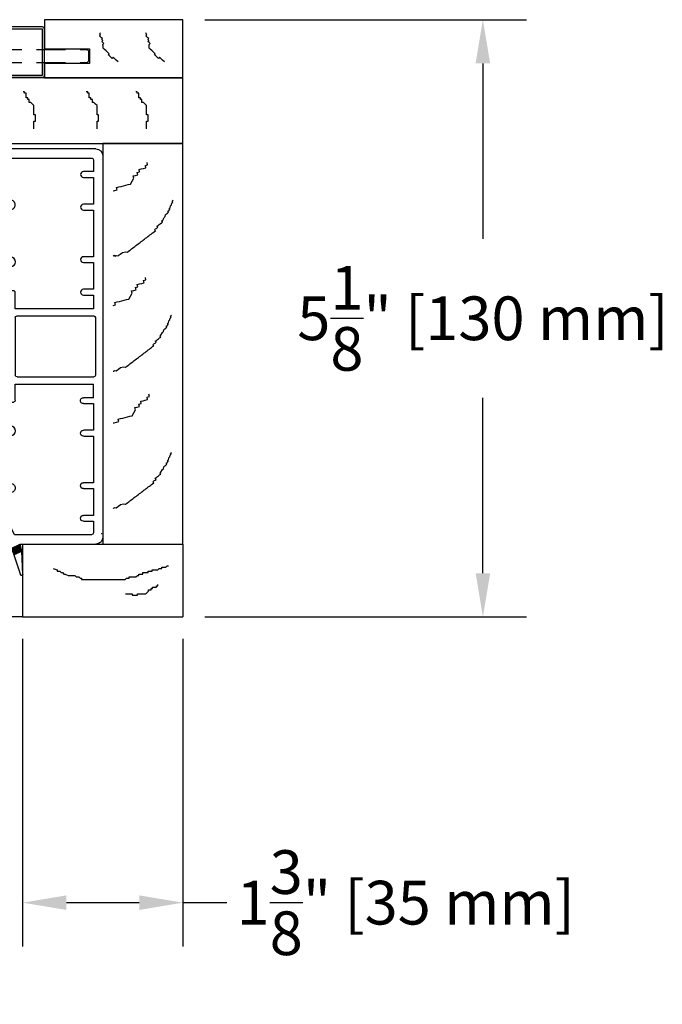
# Model space of a CAD drawing. Units: inches. Extents: x 189 to 242, y 180 to 301.
# Drawn here: x 207 to 212, y 232 to 240 of the extents above; entities that cross this region are included whole.
import ezdxf

# ---------------------------------------------------------------- set-up
doc = ezdxf.new("R2010")
doc.units = ezdxf.units.IN
doc.header["$MEASUREMENT"] = 0
doc.linetypes.add('HIDDEN', pattern=[0.375, 0.25, -0.125])
doc.layers.get('0').update_dxf_attribs({"lineweight": 13})
doc.layers.get('Defpoints').update_dxf_attribs({"lineweight": 13})
doc.layers.add('titleblock', color=7, linetype='Continuous')
doc.styles.get("Standard").update_dxf_attribs({"font": 'arial.ttf'})
doc.dimstyles.new('USCUSTOMARYMETRIC', dxfattribs={"dimscale": 4, "dimtxt": 0.09375, "dimasz": 0.09375, "dimexe": 0.09375, "dimexo": 0.046875, "dimgap": 0.046875, "dimtad": 0, "dimtih": 1, "dimtoh": 1, "dimdec": 4, "dimzin": 0, "dimdsep": 46, "dimlunit": 5, "dimtxsty": 'Standard', "dimcen": 0, "dimadec": 0, "dimazin": 0, "dimtfac": 1, "dimtdec": 4, "dimtofl": 0, "dimtmove": 0, "dimatfit": 3, "dimfxl": 1, "dimtolj": 1, "dimtzin": 0, "dimarcsym": 0})

# ---------------------------------------------------------------- blocks, each defined once
blk = doc.blocks.new('A$C417F2D9B')
for p, q in [((0, 0), (0, 1.375)), ((0, 1.375), (0.625, 1.375)), ((0.625, 0), (0.625, 1.375)), ((0, 0), (0.625, 0))]:
    blk.add_line(p, q)
for points in [[(0.2105, 0.2611), (0.2222, 0.2961), (0.2339, 0.2961), (0.2339, 0.3078), (0.2339, 0.3194), (0.2455, 0.3311), (0.2455, 0.3427), (0.2572, 0.3544), (0.2572, 0.3661), (0.2688, 0.3894), (0.2688, 0.401), (0.2688, 0.4127), (0.2688, 0.4243), (0.2688, 0.436), (0.2688, 0.4477), (0.2805, 0.4593), (0.2805, 0.471), (0.2805, 0.4826), (0.2922, 0.4943), (0.2922, 0.5059), (0.3038, 0.5059), (0.3038, 0.5176), (0.3038, 0.5293), (0.3038, 0.5409), (0.3038, 0.5642), (0.3038, 0.5875), (0.3038, 0.5992), (0.3038, 0.6109), (0.3038, 0.6225), (0.3038, 0.6342), (0.3038, 0.6575), (0.3038, 0.6808), (0.3038, 0.6925), (0.3038, 0.7041), (0.3038, 0.7158), (0.3038, 0.7274), (0.3038, 0.7391), (0.3038, 0.7508), (0.3038, 0.7624), (0.3038, 0.7741), (0.3038, 0.7857), (0.3038, 0.7974), (0.3038, 0.809), (0.3038, 0.8207), (0.3038, 0.8324), (0.3038, 0.844), (0.3038, 0.8557), (0.3038, 0.8673), (0.3038, 0.879), (0.2922, 0.8906), (0.2922, 0.9023), (0.2922, 0.914), (0.2805, 0.914), (0.2805, 0.9256), (0.2805, 0.9373), (0.2805, 0.9489), (0.2805, 0.9606), (0.2805, 0.9723), (0.2688, 0.9839), (0.2688, 0.9956), (0.2572, 0.9956), (0.2572, 1.0072), (0.2572, 1.0189), (0.2572, 1.0305), (0.2455, 1.0305), (0.2455, 1.0422), (0.2455, 1.0539), (0.2455, 1.0655), (0.2455, 1.0772), (0.2339, 1.0772), (0.2339, 1.0888), (0.2339, 1.1005), (0.2339, 1.1121), (0.2222, 1.1121), (0.2222, 1.1238), (0.2222, 1.1355), (0.2222, 1.1471), (0.2222, 1.1588), (0.2105, 1.1704), (0.2105, 1.1821), (0.2105, 1.1937), (0.1989, 1.1937), (0.1989, 1.2054), (0.1989, 1.2171), (0.1989, 1.2287), (0.1872, 1.2404), (0.1872, 1.252), (0.1872, 1.252)], [(0.428, 0.8812), (0.428, 0.9045), (0.428, 0.9161), (0.428, 0.9394), (0.4397, 0.9394), (0.4397, 0.9511), (0.4397, 0.9628), (0.4397, 0.9744), (0.4397, 0.9861), (0.428, 0.9861), (0.428, 0.9977), (0.428, 1.0094), (0.428, 1.0211), (0.428, 1.0444), (0.428, 1.056), (0.4164, 1.0677), (0.4047, 1.0793), (0.3931, 1.0793), (0.3931, 1.091), (0.3931, 1.1027), (0.3814, 1.1027), (0.3814, 1.1143), (0.3697, 1.1143), (0.3697, 1.126), (0.3697, 1.1376), (0.3697, 1.1493), (0.3581, 1.1493), (0.3581, 1.1609), (0.3464, 1.1609), (0.3464, 1.1609)]]:
    blk.add_lwpolyline(points)
blk = doc.blocks.new('A$C5DEC7454')
for p, q in [((2.5009, 0.851), (2.5009, 0.853)), ((2.9111, 0.789), (2.9111, 0.877)), ((2.9261, 0.892), (3.256, 0.892)), ((3.256, 0.892), (3.4709, 0.7864)), ((0.04, 0.06), (0.04, 0.812)), ((2.213, 0.812), (2.213, 0.765)), ((2.9911, 0.812), (2.9911, 0.789)), ((3.2374, 0.812), (2.9911, 0.812)), ((3.352, 0.7557), (3.2374, 0.812)), ((3.4709, 0.7864), (3.432, 0.7067)), ((3.4344, 0.7062), (3.4961, 0.774)), ((3.4368, 0.7166), (3.4912, 0.7764)), ((3.4404, 0.705), (3.501, 0.7716)), ((3.4452, 0.7337), (3.4863, 0.7789)), ((3.4464, 0.7038), (3.5059, 0.7692)), ((3.4525, 0.7026), (3.5109, 0.7668)), ((3.4534, 0.7505), (3.4814, 0.7813)), ((3.4585, 0.7014), (3.5158, 0.7644)), ((3.4616, 0.7673), (3.4765, 0.7837)), ((3.4645, 0.7002), (3.5207, 0.762)), ((3.4697, 0.784), (3.4716, 0.7861)), ((3.4709, 0.7864), (3.5248, 0.76)), ((3.5148, 0.7639), (3.6959, 0.7061)), ((1.474, 0.735), (1.474, 0.077)), ((1.489, 0.75), (1.983, 0.75)), ((1.998, 0.735), (1.998, 0.077)), ((2.06, 0.75), (2.06, 0.08)), ((2.198, 0.75), (2.06, 0.75)), ((3.352, 0.095), (3.352, 0.7557)), ((3.432, 0.7067), (3.432, 0.06)), ((3.4928, 0.6945), (3.432, 0.7067)), ((3.4705, 0.699), (3.5234, 0.7573)), ((3.4766, 0.6978), (3.5151, 0.7402)), ((3.4825, 0.6966), (3.5069, 0.7234)), ((3.4885, 0.6954), (3.4987, 0.7066)), ((3.4928, 0.6945), (3.5248, 0.76)), ((3.6927, 0.6846), (3.4928, 0.6945)), ((3.7028, 0.698), (3.7031, 0.6961)), ((2.176, 0.08), (2.176, 0.166)), ((2.226, 0.166), (2.226, 0.08)), ((2.456, 0.08), (2.456, 0.166)), ((2.506, 0.166), (2.506, 0.08)), ((2.906, 0.08), (2.906, 0.166)), ((2.956, 0.166), (2.956, 0.08)), ((3.186, 0.08), (3.186, 0.166)), ((3.236, 0.166), (3.236, 0.08)), ((1.489, 0.062), (1.983, 0.062)), ((2.176, 0.08), (2.06, 0.08)), ((2.226, 0.08), (2.456, 0.08)), ((2.506, 0.08), (2.906, 0.08)), ((2.956, 0.08), (3.186, 0.08)), ((3.236, 0.08), (3.337, 0.08)), ((0.1, 0), (3.372, 0))]:
    blk.add_line(p, q)
blk.add_lwpolyline([(0.04, 0.812), (0.039, 0.812, -0.414214), (0, 0.851), (0, 0.853, -0.414214), (0.039, 0.892), (0.5459, 0.892, -0.414214), (0.5609, 0.877), (0.5609, 0.789, -0.421745), (0.5209, 0.75, -0.421745), (0.4809, 0.789), (0.4809, 0.812), (0.135, 0.812, 0.414214), (0.12, 0.797), (0.12, 0.095, 0.414214), (0.135, 0.08), (0.236, 0.08), (0.236, 0.166, -0.426474), (0.261, 0.19, -0.426474), (0.286, 0.166), (0.286, 0.08), (0.516, 0.08), (0.516, 0.166, -0.426474), (0.541, 0.19, -0.426474), (0.566, 0.166), (0.566, 0.08), (0.966, 0.08), (0.966, 0.166, -0.426474), (0.991, 0.19, -0.426474), (1.016, 0.166), (1.016, 0.08), (1.246, 0.08), (1.246, 0.166, -0.426474), (1.271, 0.19, -0.426474), (1.296, 0.166), (1.296, 0.08), (1.412, 0.08), (1.412, 0.75), (1.274, 0.75, -0.414214), (1.259, 0.765), (1.259, 0.812), (1.0511, 0.812), (1.0511, 0.789, -1), (0.9711, 0.789), (0.9711, 0.877, -0.414214), (0.9861, 0.892), (1.324, 0.892, -0.414214), (1.339, 0.877), (1.339, 0.812), (2.133, 0.812), (2.133, 0.877, -0.414214), (2.148, 0.892), (2.4859, 0.892, -0.414214), (2.5009, 0.877), (2.5009, 0.789, -1), (2.4209, 0.789), (2.4209, 0.812), (2.213, 0.812), (2.213, 0.812)], format="xyb")
for centre, radius, start, end in [((2.9261, 0.877), 0.015, 90, 180), ((2.198, 0.765), 0.015, 270, 0), ((2.9501, 0.789), 0.039, 180, 271.46928), ((2.9521, 0.789), 0.039, 268.53072, 0), ((1.489, 0.735), 0.015, 90, 180), ((1.983, 0.735), 0.015, 0, 90), ((3.6932, 0.6946), 0.01, 267.15987, 8.44238), ((3.6929, 0.6966), 0.01, 8.44238, 72.27984), ((2.201, 0.166), 0.025, 359.9968, 180.0032), ((2.481, 0.166), 0.025, 0, 180), ((2.931, 0.166), 0.025, 0, 180), ((3.211, 0.166), 0.025, 0, 180), ((3.337, 0.095), 0.015, 270, 0), ((0.1, 0.06), 0.06, 180, 270), ((0.1, 0.06), 0.06, 299.84205, 300.33095), ((1.489, 0.077), 0.015, 180, 270), ((1.983, 0.077), 0.015, 270, 0), ((3.372, 0.06), 0.06, 235.62194, 240.157), ((3.372, 0.06), 0.06, 269.99905, 0)]:
    blk.add_arc(centre, radius, start, end)
blk = doc.blocks.new('A$C0EF424BA')
blk.add_lwpolyline([(3.4375, 0), (3.4375, 0.6875), (0, 0.6875), (0, 0)], close=True)
for points in [[(0.9659, 0.0891), (0.9591, 0.098), (0.9684, 0.1051), (0.9613, 0.1143), (0.9636, 0.1307), (0.9565, 0.14), (0.9495, 0.1493), (0.9354, 0.1678), (0.9306, 0.1934), (0.9328, 0.2098), (0.9258, 0.2191), (0.9187, 0.2284), (0.9117, 0.2376), (0.9046, 0.2469), (0.8976, 0.2562), (0.8905, 0.2655), (0.8835, 0.2748), (0.8765, 0.2841), (0.8694, 0.2934), (0.8624, 0.3027), (0.8553, 0.3119), (0.8483, 0.3212), (0.8412, 0.3305), (0.8342, 0.3398), (0.8271, 0.3491), (0.8201, 0.3584), (0.813, 0.3677), (0.806, 0.377), (0.799, 0.3862), (0.7919, 0.3955), (0.7849, 0.4048), (0.7778, 0.4141), (0.7708, 0.4234), (0.7637, 0.4327), (0.7567, 0.442), (0.7496, 0.4513), (0.7403, 0.4442), (0.7333, 0.4535), (0.7263, 0.4628), (0.7192, 0.4721), (0.7099, 0.465), (0.7029, 0.4743), (0.6958, 0.4836), (0.6888, 0.4929), (0.6817, 0.5022), (0.6747, 0.5115), (0.6654, 0.5044), (0.6584, 0.5137), (0.635, 0.5252), (0.6279, 0.5345), (0.6116, 0.5368), (0.6046, 0.5461), (0.5975, 0.5554), (0.5905, 0.5646), (0.5812, 0.5576), (0.5741, 0.5669), (0.5671, 0.5762), (0.5578, 0.5691), (0.5508, 0.5784), (0.5344, 0.5807), (0.5274, 0.5899), (0.511, 0.5922), (0.504, 0.6015), (0.4947, 0.5944), (0.4877, 0.6037), (0.4877, 0.6037)], [(1.9532, 0.0891), (1.9552, 0.0906), (1.9482, 0.0999), (1.9504, 0.1162), (1.9434, 0.1255), (1.9363, 0.1348), (1.9222, 0.1533), (1.9174, 0.179), (1.9197, 0.1953), (1.9126, 0.2046), (1.9056, 0.2139), (1.8985, 0.2232), (1.8915, 0.2324), (1.8844, 0.2417), (1.8774, 0.251), (1.8704, 0.2603), (1.8633, 0.2696), (1.8563, 0.2789), (1.8492, 0.2882), (1.8422, 0.2975), (1.8351, 0.3067), (1.8281, 0.316), (1.821, 0.3253), (1.814, 0.3346), (1.8069, 0.3439), (1.7999, 0.3532), (1.7929, 0.3625), (1.7858, 0.3718), (1.7788, 0.381), (1.7717, 0.3903), (1.7647, 0.3996), (1.7576, 0.4089), (1.7506, 0.4182), (1.7435, 0.4275), (1.7365, 0.4368), (1.7272, 0.4297), (1.7202, 0.439), (1.7131, 0.4483), (1.7061, 0.4576), (1.6968, 0.4505), (1.6897, 0.4598), (1.6827, 0.4691), (1.6756, 0.4784), (1.6686, 0.4877), (1.6616, 0.497), (1.6523, 0.4899), (1.6452, 0.4992), (1.6218, 0.5108), (1.6148, 0.52), (1.5985, 0.5223), (1.5914, 0.5316), (1.5844, 0.5409), (1.5773, 0.5501), (1.568, 0.5431), (1.561, 0.5524), (1.554, 0.5617), (1.5447, 0.5546), (1.5376, 0.5639), (1.5213, 0.5662), (1.5142, 0.5754), (1.4979, 0.5777), (1.4909, 0.587), (1.4816, 0.5799), (1.4745, 0.5892), (1.4745, 0.5892)], [(3.1292, 0.0891), (3.1312, 0.0906), (3.1242, 0.0999), (3.1264, 0.1162), (3.1194, 0.1255), (3.1123, 0.1348), (3.0982, 0.1533), (3.0934, 0.179), (3.0957, 0.1953), (3.0886, 0.2046), (3.0816, 0.2139), (3.0745, 0.2232), (3.0675, 0.2324), (3.0604, 0.2417), (3.0534, 0.251), (3.0463, 0.2603), (3.0393, 0.2696), (3.0323, 0.2789), (3.0252, 0.2882), (3.0182, 0.2975), (3.0111, 0.3067), (3.0041, 0.316), (2.997, 0.3253), (2.99, 0.3346), (2.9829, 0.3439), (2.9759, 0.3532), (2.9688, 0.3625), (2.9618, 0.3718), (2.9548, 0.381), (2.9477, 0.3903), (2.9407, 0.3996), (2.9336, 0.4089), (2.9266, 0.4182), (2.9195, 0.4275), (2.9125, 0.4368), (2.9032, 0.4297), (2.8962, 0.439), (2.8891, 0.4483), (2.8821, 0.4576), (2.8728, 0.4505), (2.8657, 0.4598), (2.8587, 0.4691), (2.8516, 0.4784), (2.8446, 0.4877), (2.8375, 0.497), (2.8283, 0.4899), (2.8212, 0.4992), (2.7978, 0.5108), (2.7908, 0.52), (2.7745, 0.5223), (2.7674, 0.5316), (2.7604, 0.5409), (2.7533, 0.5501), (2.744, 0.5431), (2.737, 0.5524), (2.7299, 0.5617), (2.7207, 0.5546), (2.7136, 0.5639), (2.6973, 0.5662), (2.6902, 0.5754), (2.6739, 0.5777), (2.6668, 0.587), (2.6576, 0.5799), (2.6505, 0.5892), (2.6505, 0.5892)], [(0.4064, 0.0891), (0.4029, 0.1029), (0.3978, 0.1228), (0.378, 0.1177), (0.373, 0.1376), (0.368, 0.1574), (0.363, 0.1772), (0.353, 0.2168), (0.348, 0.2367), (0.3231, 0.2515), (0.2983, 0.2663), (0.2785, 0.2613), (0.2735, 0.2811), (0.2685, 0.3009), (0.2486, 0.2959), (0.2436, 0.3157), (0.2238, 0.3107), (0.2188, 0.3305), (0.2138, 0.3503), (0.2088, 0.3701), (0.189, 0.3651), (0.184, 0.3849), (0.1641, 0.3799), (0.1641, 0.3799)], [(1.3896, 0.0891), (1.3847, 0.1083), (1.3649, 0.1033), (1.3599, 0.1231), (1.3549, 0.1429), (1.3499, 0.1627), (1.3398, 0.2023), (1.3348, 0.2222), (1.31, 0.237), (1.2852, 0.2518), (1.2653, 0.2468), (1.2603, 0.2666), (1.2553, 0.2864), (1.2355, 0.2814), (1.2305, 0.3012), (1.2107, 0.2962), (1.2057, 0.316), (1.2007, 0.3358), (1.1956, 0.3556), (1.1758, 0.3506), (1.1708, 0.3704), (1.151, 0.3654), (1.151, 0.3654)], [(2.3983, 0.0891), (2.3961, 0.0976), (2.3911, 0.1174), (2.3861, 0.1372), (2.3663, 0.1322), (2.3613, 0.1521), (2.3562, 0.1719), (2.3512, 0.1917), (2.3412, 0.2313), (2.3362, 0.2511), (2.3114, 0.2659), (2.2865, 0.2808), (2.2667, 0.2757), (2.2617, 0.2956), (2.2567, 0.3154), (2.2369, 0.3104), (2.2319, 0.3302), (2.2121, 0.3252), (2.207, 0.345), (2.202, 0.3648), (2.197, 0.3846), (2.1772, 0.3796), (2.1722, 0.3994), (2.1524, 0.3944), (2.1524, 0.3944)]]:
    blk.add_lwpolyline(points)
blk = doc.blocks.new('A$C60D97B2F')
for p, q in [((2, 0.5625), (0.125, 0.5625)), ((0.125, 0.5625), (0.125, 0.5125)), ((2, 0), (2, 0.5625)), ((-0.125, 0.417), (-0.125, 0.093)), ((-0.125, 0.093), (0.189, 0.093)), ((0.189, 0.093), (0.189, 0)), ((0.189, 0), (2, 0))]:
    blk.add_line(p, q)
for points in [[(0.2792, 0.1258), (0.2792, 0.1524), (0.2792, 0.1657), (0.2792, 0.1923), (0.2925, 0.1923), (0.2925, 0.2055), (0.2925, 0.2188), (0.2925, 0.2321), (0.2925, 0.2454), (0.2792, 0.2454), (0.2792, 0.2587), (0.2792, 0.272), (0.2792, 0.2853), (0.2792, 0.3119), (0.2792, 0.3251), (0.2659, 0.3384), (0.2527, 0.3517), (0.2394, 0.3517), (0.2394, 0.365), (0.2394, 0.3783), (0.2261, 0.3783), (0.2261, 0.3916), (0.2128, 0.3916), (0.2128, 0.4049), (0.2128, 0.4182), (0.2128, 0.4315), (0.1995, 0.4315), (0.1995, 0.4448), (0.1862, 0.4448), (0.1862, 0.4448)], [(0.7217, 0.1258), (0.7217, 0.1524), (0.7217, 0.1657), (0.7217, 0.1923), (0.735, 0.1923), (0.735, 0.2055), (0.735, 0.2188), (0.735, 0.2321), (0.735, 0.2454), (0.7217, 0.2454), (0.7217, 0.2587), (0.7217, 0.272), (0.7217, 0.2853), (0.7217, 0.3119), (0.7217, 0.3251), (0.7084, 0.3384), (0.6951, 0.3517), (0.6819, 0.3517), (0.6819, 0.365), (0.6819, 0.3783), (0.6686, 0.3783), (0.6686, 0.3916), (0.6553, 0.3916), (0.6553, 0.4049), (0.6553, 0.4182), (0.6553, 0.4315), (0.642, 0.4315), (0.642, 0.4448), (0.6287, 0.4448), (0.6287, 0.4448)], [(1.2631, 0.1258), (1.2631, 0.1524), (1.2631, 0.1657), (1.2631, 0.1923), (1.2764, 0.1923), (1.2764, 0.2055), (1.2764, 0.2188), (1.2764, 0.2321), (1.2764, 0.2454), (1.2631, 0.2454), (1.2631, 0.2587), (1.2631, 0.272), (1.2631, 0.2853), (1.2631, 0.3119), (1.2631, 0.3251), (1.2499, 0.3384), (1.2366, 0.3517), (1.2233, 0.3517), (1.2233, 0.365), (1.2233, 0.3783), (1.21, 0.3783), (1.21, 0.3916), (1.1967, 0.3916), (1.1967, 0.4049), (1.1967, 0.4182), (1.1967, 0.4315), (1.1834, 0.4315), (1.1834, 0.4448), (1.1701, 0.4448), (1.1701, 0.4448)], [(1.6879, 0.1258), (1.6879, 0.1524), (1.6879, 0.1657), (1.6879, 0.1923), (1.7012, 0.1923), (1.7012, 0.2055), (1.7012, 0.2188), (1.7012, 0.2321), (1.7012, 0.2454), (1.6879, 0.2454), (1.6879, 0.2587), (1.6879, 0.272), (1.6879, 0.2853), (1.6879, 0.3119), (1.6879, 0.3251), (1.6746, 0.3384), (1.6613, 0.3517), (1.648, 0.3517), (1.648, 0.365), (1.648, 0.3783), (1.6347, 0.3783), (1.6347, 0.3916), (1.6214, 0.3916), (1.6214, 0.4049), (1.6214, 0.4182), (1.6214, 0.4315), (1.6081, 0.4315), (1.6081, 0.4448), (1.5949, 0.4448), (1.5949, 0.4448)]]:
    blk.add_lwpolyline(points)
blk.add_arc((0.125, 0.1375), 0.375, 90, 131.81031)
blk = doc.blocks.new('A$C19D13684')
for p, q in [((0.06, 0.6934), (0.06, 0.732)), ((0.078, 0.75), (0.292, 0.75)), ((0.078, 0.6934), (0.078, 0.727)), ((0.078, 0.6934), (0.078, 0.56)), ((0.083, 0.732), (0.292, 0.732)), ((0.096, 0.709), (0.096, 0.565)), ((0.101, 0.714), (0.292, 0.714)), ((0.249, 0.696), (0.292, 0.696)), ((0, 0.018), (0, 0.6574)), ((0.018, 0.6754), (0.042, 0.6754)), ((0.018, 0.018), (0.018, 0.654)), ((0.0214, 0.6574), (0.042, 0.6574)), ((0.412, 0.542), (0.096, 0.542)), ((0.417, 0.56), (0.101, 0.56)), ((0.417, 0.018), (0.417, 0.537)), ((0.435, 0.018), (0.435, 0.542)), ((0.018, 0.018), (0.417, 0.018)), ((0.018, 0), (0.417, 0))]:
    blk.add_line(p, q)
for centre, radius, start, end in [((0.042, 0.6934), 0.018, 270, 0), ((0.042, 0.6934), 0.036, 270, 0), ((0.078, 0.732), 0.018, 90, 180), ((0.083, 0.727), 0.005, 90, 180), ((0.101, 0.709), 0.005, 90, 180), ((0.249, 0.705), 0.009, 90, 270), ((0.292, 0.723), 0.027, 270, 90), ((0.292, 0.723), 0.009, 270, 90), ((0.018, 0.6574), 0.018, 90, 180), ((0.0214, 0.654), 0.00343, 90, 180), ((0.096, 0.56), 0.018, 180, 270), ((0.101, 0.565), 0.005, 180, 270), ((0.412, 0.537), 0.005, 360, 90), ((0.417, 0.542), 0.018, 360, 90), ((0.018, 0.018), 0.018, 180, 270), ((0.417, 0.018), 0.018, 270, 360)]:
    blk.add_arc(centre, radius, start, end)
blk = doc.blocks.new('A$C1B652014')
at = {"linetype": 'HIDDEN'}
for p, q in [((0, 0), (0, 0.2438)), ((0, 0.2438), (0.0699, 0.2438)), ((0, 0.1781), (0, 0.0656)), ((0.0699, 0.1969), (0.0699, 0.2438)), ((0.375, 0.1969), (0.0699, 0.1969)), ((0.375, 0.1781), (0.375, 0.1969)), ((0.375, 0.1781), (1.185, 0.1781)), ((1.2, 0.1631), (1.185, 0.1781)), ((1.2, 0.0806), (1.2, 0.1631)), ((0, 0), (0.0699, 0)), ((0.0699, 0), (0.0699, 0.0469)), ((0.375, 0.0469), (0.0699, 0.0469)), ((0.375, 0.0656), (1.185, 0.0656)), ((0.375, 0.0469), (0.375, 0.0656)), ((1.2, 0.0806), (1.185, 0.0656))]:
    blk.add_line(p, q, dxfattribs=at)
blk = doc.blocks.new('*D134')
at = {"layer": 'Defpoints', "color": 0}
for p in [(208.3009, 240.1134), (208.3009, 234.9884), (210.8736, 234.9884)]:
    blk.add_point(p, dxfattribs=at)
at = {"layer": 'titleblock', "color": 0, "lineweight": -2}
for p, q in [((208.4884, 240.1134), (211.2486, 240.1134)), ((210.8736, 239.7384), (210.8736, 238.2327)), ((210.8736, 235.3634), (210.8736, 236.8691)), ((208.4884, 234.9884), (211.2486, 234.9884))]:
    blk.add_line(p, q, dxfattribs=at)
at = {"layer": 'titleblock', "color": 0}
for points in [[(210.8111, 239.7384), (210.9361, 239.7384), (210.8736, 240.1134)], [(210.8111, 235.3634), (210.9361, 235.3634), (210.8736, 234.9884)]]:
    blk.add_solid(points, dxfattribs=at)
at = {"layer": 'titleblock', "color": 0, "insert": (210.8736, 237.5509), "char_height": 0.375, "attachment_point": 5}
blk.add_mtext('\\A1;5{\\H1.000000x;\\S1/8;}" [130 mm]', dxfattribs=at)
blk = doc.blocks.new('*D136')
at = {"layer": 'Defpoints', "color": 0}
for p in [(206.9259, 234.9884), (208.3009, 234.9884), (208.3009, 232.5359)]:
    blk.add_point(p, dxfattribs=at)
at = {"layer": 'titleblock', "color": 0, "lineweight": -2}
for p, q in [((206.9259, 234.8009), (206.9259, 232.1609)), ((208.3009, 234.8009), (208.3009, 232.1609)), ((207.3009, 232.5359), (207.9259, 232.5359)), ((208.3009, 232.5359), (208.6759, 232.5359))]:
    blk.add_line(p, q, dxfattribs=at)
at = {"layer": 'titleblock', "color": 0}
for points in [[(207.3009, 232.5984), (207.3009, 232.4734), (206.9259, 232.5359)], [(207.9259, 232.5984), (207.9259, 232.4734), (208.3009, 232.5359)]]:
    blk.add_solid(points, dxfattribs=at)
at = {"layer": 'titleblock', "color": 0, "insert": (210.2114, 232.5359), "char_height": 0.375, "attachment_point": 5}
blk.add_mtext('\\A1;1{\\H1.000000x;\\S3/8;}" [35 mm]', dxfattribs=at)

msp = doc.modelspace()

# ---------------------------------------------------------------- linework, layer by layer
at = {"layer": 'titleblock'}
msp.add_line((206.92586, 234.98841), (194.67636, 234.98841), dxfattribs=at)
msp.add_lwpolyline([(207.49918, 239.73738), (207.11336, 239.73738), (207.11336, 239.61341), (208.30086, 239.61341), (208.30086, 240.11341), (207.11336, 240.11341), (207.11336, 239.86341), (207.49918, 239.86341)], close=True, dxfattribs=at)
for points in [[(207.74563, 239.75123), (207.72836, 239.7669), (207.71973, 239.77474), (207.70247, 239.7904), (207.69463, 239.78177), (207.686, 239.78961), (207.67737, 239.79744), (207.66873, 239.80527), (207.6601, 239.81311), (207.66794, 239.82174), (207.6593, 239.82958), (207.65067, 239.83741), (207.64204, 239.84525), (207.62477, 239.86091), (207.61614, 239.86875), (207.61534, 239.88522), (207.61454, 239.90168), (207.62238, 239.91031), (207.61375, 239.91815), (207.60511, 239.92598), (207.61295, 239.93462), (207.60431, 239.94245), (207.61215, 239.95108), (207.60352, 239.95892), (207.59488, 239.96675), (207.58625, 239.97459), (207.59409, 239.98322), (207.58545, 239.99105), (207.59329, 239.99969), (207.59329, 239.99969)], [(208.14167, 239.75123), (208.1244, 239.7669), (208.11577, 239.77474), (208.0985, 239.7904), (208.09067, 239.78177), (208.08204, 239.78961), (208.0734, 239.79744), (208.06477, 239.80527), (208.05614, 239.81311), (208.06397, 239.82174), (208.05534, 239.82958), (208.04671, 239.83741), (208.03807, 239.84525), (208.02081, 239.86091), (208.01218, 239.86875), (208.01138, 239.88522), (208.01058, 239.90168), (208.01841, 239.91031), (208.00978, 239.91815), (208.00115, 239.92598), (208.00898, 239.93462), (208.00035, 239.94245), (208.00819, 239.95108), (207.99955, 239.95892), (207.99092, 239.96675), (207.98229, 239.97459), (207.99012, 239.98322), (207.98149, 239.99105), (207.98932, 239.99969), (207.98932, 239.99969)]]:
    msp.add_lwpolyline(points, dxfattribs=at)

# ---------------------------------------------------------------- block references
for name, p, rotation in [('A$C19D13684', (207.11336, 239.61626), 89.99999999999999), ('A$C0EF424BA', (207.61336, 239.05091), 270.0000000000002), ('A$C417F2D9B', (206.92586, 235.61341), 270)]:
    msp.add_blockref(name, p, dxfattribs=dict(at, rotation=rotation))
for name, p in [('A$C1B652014', (206.29346, 239.67938)), ('A$C60D97B2F', (206.30086, 239.05091))]:
    msp.add_blockref(name, p, dxfattribs=at)
at = {"layer": 'titleblock', "xscale": -1, "rotation": 90}
msp.add_blockref('A$C5DEC7454', (207.61286, 239.04541), dxfattribs=at)

# ---------------------------------------------------------------- dimensions: what is measured, and where the dimension line sits
at = {"layer": 'titleblock'}
dim = msp.add_linear_dim(base=(210.87364, 234.98841), p1=(208.30086, 240.11341), p2=(208.30086, 234.98841), angle=90, dimstyle='USCUSTOMARYMETRIC', override={"dimpost": '"'}, dxfattribs=at)
dim.commit()
dim.dimension.update_dxf_attribs({"geometry": '*D134', "text_midpoint": (210.87364, 237.55091)})
dim = msp.add_linear_dim(base=(208.30086, 232.5359), p1=(206.92586, 234.98841), p2=(208.30086, 234.98841), dimstyle='USCUSTOMARYMETRIC', override={"dimpost": '"'}, dxfattribs=at)
dim.commit()
dim.dimension.update_dxf_attribs({"geometry": '*D136', "text_midpoint": (210.21142, 232.5359)})

doc.saveas('drawing.dxf')
